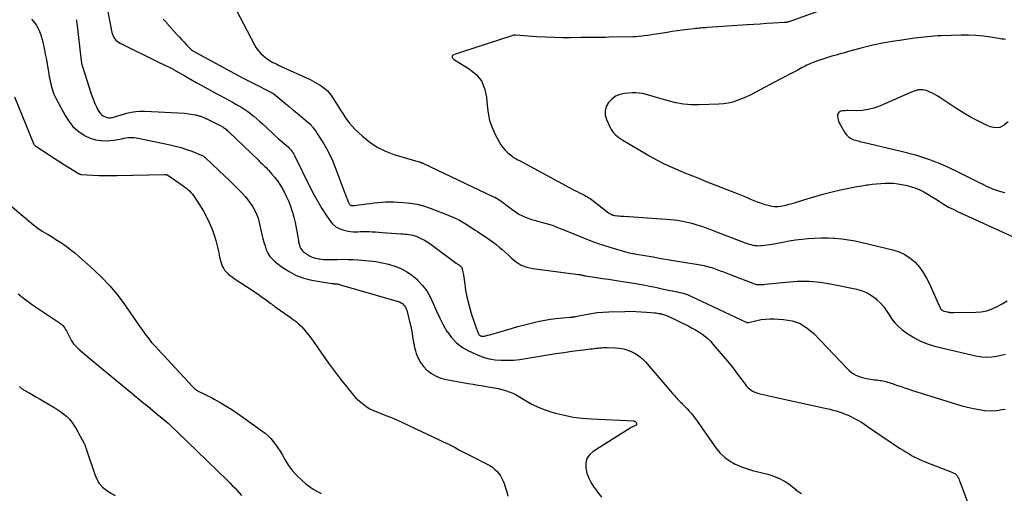
# Model space of a CAD drawing. Units: feet. Extents: x 2025000 to 2030031, y 575000 to 580000.
# Drawn here: x 2025629 to 2025878, y 577700 to 577819 of the extents above; entities that cross this region are included whole.
import ezdxf

# ---------------------------------------------------------------- set-up
doc = ezdxf.new("R2010")
doc.units = ezdxf.units.FT
doc.header["$LTSCALE"] = 100
doc.header["$MEASUREMENT"] = 0
doc.layers.add('CONTOUR INDEX', color=32, linetype='Continuous', lineweight=25)
doc.layers.add('CONTOUR INTERMEDIATE', color=40, linetype='Continuous', lineweight=25)

msp = doc.modelspace()

# ---------------------------------------------------------------- linework, layer by layer
at = {"layer": 'CONTOUR INDEX', "flags": 128}
for points, elevation in [([(2025665.58, 577819.26), (2025665.75, 577819.1), (2025665.91, 577818.94), (2025666.07, 577818.78), (2025666.23, 577818.62), (2025666.39, 577818.45), (2025666.54, 577818.28), (2025669.15, 577815.37), (2025669.73, 577814.74), (2025670.31, 577814.11), (2025670.89, 577813.48), (2025671.48, 577812.85), (2025672.55, 577811.73), (2025672.61, 577811.67), (2025672.67, 577811.61), (2025672.73, 577811.56), (2025672.8, 577811.5), (2025672.86, 577811.46), (2025672.93, 577811.41), (2025673, 577811.37), (2025673.08, 577811.33), (2025685.65, 577804.51), (2025685.97, 577804.33), (2025686.3, 577804.16), (2025686.63, 577803.98), (2025686.96, 577803.81), (2025687.29, 577803.64), (2025687.62, 577803.47), (2025687.95, 577803.3), (2025688.28, 577803.13), (2025692.91, 577800.78), (2025692.95, 577800.76), (2025693, 577800.74), (2025693.05, 577800.71), (2025693.1, 577800.69), (2025693.15, 577800.67), (2025693.2, 577800.64), (2025693.24, 577800.62), (2025693.29, 577800.59), (2025693.35, 577800.55), (2025693.4, 577800.52), (2025693.44, 577800.49), (2025693.49, 577800.45), (2025696.54, 577797.95), (2025697.36, 577797.28), (2025698.17, 577796.61), (2025698.99, 577795.93), (2025699.8, 577795.26), (2025702.21, 577793.25), (2025702.48, 577793.02), (2025702.74, 577792.77), (2025702.98, 577792.5), (2025703.21, 577792.22), (2025703.26, 577792.17), (2025703.45, 577791.91), (2025703.65, 577791.65), (2025703.83, 577791.38), (2025704.02, 577791.11), (2025704.19, 577790.83), (2025704.37, 577790.56), (2025704.55, 577790.29), (2025704.73, 577790.01), (2025706.12, 577787.86), (2025706.94, 577786.49), (2025707.7, 577785.08), (2025708.37, 577783.63), (2025708.96, 577782.15), (2025711.17, 577776.09), (2025711.37, 577775.55), (2025711.58, 577775.01), (2025711.78, 577774.47), (2025712, 577773.93), (2025712.29, 577773.2), (2025712.37, 577773.04), (2025712.45, 577772.88), (2025712.55, 577772.73), (2025712.66, 577772.59), (2025712.78, 577772.46), (2025712.91, 577772.37), (2025713.06, 577772.31), (2025713.22, 577772.27), (2025713.39, 577772.25), (2025713.57, 577772.25), (2025713.74, 577772.26), (2025713.91, 577772.27), (2025716.9, 577772.68), (2025717.89, 577772.81), (2025718.87, 577772.92), (2025719.86, 577773.02), (2025720.84, 577773.11), (2025721.83, 577773.17), (2025722.82, 577773.2), (2025723.81, 577773.19), (2025724.8, 577773.15), (2025726.27, 577773.06), (2025727.98, 577772.87), (2025729.67, 577772.59), (2025731.32, 577772.15), (2025732.95, 577771.61), (2025737.55, 577769.85), (2025738.97, 577769.25), (2025740.36, 577768.59), (2025741.69, 577767.82), (2025743, 577767), (2025744.32, 577766.09), (2025744.94, 577765.68), (2025745.56, 577765.26), (2025746.18, 577764.86), (2025746.81, 577764.46), (2025747.44, 577764.06), (2025748.05, 577763.64), (2025748.65, 577763.21), (2025749.24, 577762.76), (2025749.65, 577762.43), (2025750.43, 577761.8), (2025751.2, 577761.15), (2025751.94, 577760.48), (2025752.67, 577759.79), (2025753.49, 577759), (2025754.69, 577758.04), (2025755.97, 577757.26), (2025757.37, 577756.74), (2025758.87, 577756.4), (2025770.42, 577754.89), (2025770.61, 577754.86), (2025770.8, 577754.83), (2025770.99, 577754.79), (2025771.18, 577754.76), (2025771.33, 577754.72), (2025771.44, 577754.7), (2025771.55, 577754.67), (2025771.66, 577754.64), (2025771.77, 577754.62), (2025771.88, 577754.59), (2025772, 577754.56), (2025772.11, 577754.54), (2025772.22, 577754.52), (2025775, 577754.11), (2025776.5, 577753.89), (2025778, 577753.66), (2025779.5, 577753.43), (2025781, 577753.2), (2025783.84, 577752.77), (2025785.35, 577752.52), (2025786.86, 577752.25), (2025788.36, 577751.95), (2025789.85, 577751.63), (2025791.54, 577751.26), (2025792.19, 577751.12), (2025792.84, 577750.98), (2025793.5, 577750.85), (2025794.15, 577750.73), (2025794.37, 577750.69), (2025794.92, 577750.59), (2025795.46, 577750.48), (2025796.01, 577750.36), (2025796.55, 577750.24), (2025797.09, 577750.09), (2025797.62, 577749.92), (2025798.13, 577749.72), (2025798.64, 577749.5), (2025812.96, 577742.78), (2025813.01, 577742.76), (2025813.06, 577742.74), (2025813.11, 577742.73), (2025813.17, 577742.73), (2025813.22, 577742.72), (2025813.28, 577742.72), (2025813.33, 577742.73), (2025813.38, 577742.74), (2025815.43, 577743.26), (2025816.52, 577743.48), (2025817.61, 577743.63), (2025818.7, 577743.68), (2025819.81, 577743.67), (2025822.16, 577743.54), (2025824.33, 577743.16), (2025826.36, 577742.48), (2025828.18, 577741.36), (2025829.87, 577739.95), (2025838.21, 577731.12), (2025838.72, 577730.64), (2025839.26, 577730.2), (2025839.85, 577729.82), (2025840.46, 577729.49), (2025841.11, 577729.21), (2025841.77, 577728.97), (2025842.45, 577728.79), (2025843.13, 577728.65), (2025844.62, 577728.4), (2025845.12, 577728.32), (2025845.63, 577728.25), (2025846.14, 577728.17), (2025846.64, 577728.11), (2025846.82, 577728.08), (2025847.24, 577728.02), (2025847.65, 577727.94), (2025848.06, 577727.84), (2025848.46, 577727.73), (2025848.86, 577727.6), (2025849.26, 577727.47), (2025849.66, 577727.33), (2025850.06, 577727.19), (2025850.99, 577726.87), (2025851.86, 577726.57), (2025852.72, 577726.27), (2025853.59, 577725.99), (2025854.47, 577725.71), (2025865.81, 577722.17), (2025867.23, 577721.76), (2025868.65, 577721.38), (2025870.1, 577721.05), (2025871.55, 577720.76), (2025873.01, 577720.58), (2025874.46, 577720.5), (2025875.92, 577720.58), (2025877.38, 577720.76), (2025878.16, 577720.91)], 860), ([(2025626.42, 577772.76), (2025631.84, 577768.22), (2025632.89, 577767.38), (2025633.97, 577766.57), (2025635.08, 577765.83), (2025636.22, 577765.11), (2025636.52, 577764.94), (2025637.53, 577764.33), (2025638.53, 577763.71), (2025639.51, 577763.07), (2025640.49, 577762.42), (2025641.45, 577761.74), (2025642.39, 577761.04), (2025643.3, 577760.3), (2025644.19, 577759.53), (2025648.12, 577756.01), (2025650.18, 577754.04), (2025652.14, 577751.98), (2025653.94, 577749.79), (2025655.65, 577747.51), (2025659.63, 577741.81), (2025660.05, 577741.21), (2025660.47, 577740.62), (2025660.9, 577740.03), (2025661.32, 577739.44), (2025661.76, 577738.86), (2025662.21, 577738.29), (2025662.68, 577737.74), (2025663.17, 577737.19), (2025663.64, 577736.68), (2025664.37, 577735.89), (2025665.1, 577735.1), (2025665.84, 577734.31), (2025666.57, 577733.52), (2025673.03, 577726.57), (2025673.21, 577726.38), (2025673.4, 577726.2), (2025673.6, 577726.02), (2025673.81, 577725.86), (2025674.02, 577725.69), (2025674.13, 577725.61), (2025674.23, 577725.54), (2025674.35, 577725.48), (2025674.46, 577725.42), (2025675.66, 577724.87), (2025676.37, 577724.54), (2025677.07, 577724.18), (2025677.77, 577723.81), (2025678.46, 577723.43), (2025680.01, 577722.53), (2025681.46, 577721.67), (2025682.88, 577720.78), (2025684.29, 577719.85), (2025685.68, 577718.89), (2025690.53, 577715.44), (2025691.31, 577714.84), (2025692.05, 577714.19), (2025692.74, 577713.48), (2025693.38, 577712.73), (2025693.98, 577711.94), (2025694.55, 577711.13), (2025695.08, 577710.29), (2025695.59, 577709.44), (2025696.31, 577708.15), (2025697.23, 577706.69), (2025698.25, 577705.32), (2025699.4, 577704.05), (2025700.65, 577702.87), (2025701.61, 577702.04), (2025703.49, 577700.69), (2025705.47, 577699.56)], 880)]:
    msp.add_lwpolyline(points, dxfattribs=dict(at, elevation=elevation))
at = {"layer": 'CONTOUR INTERMEDIATE', "flags": 128}
for points, elevation in [([(2025679.51, 577830.38), (2025688.62, 577812.81), (2025689.09, 577812.03), (2025689.62, 577811.3), (2025690.23, 577810.63), (2025690.89, 577810.01), (2025691.49, 577809.53), (2025691.91, 577809.21), (2025692.35, 577808.91), (2025692.81, 577808.64), (2025693.29, 577808.39), (2025693.77, 577808.16), (2025694.26, 577807.93), (2025694.74, 577807.7), (2025695.23, 577807.47), (2025702.7, 577804.03), (2025703.3, 577803.73), (2025703.91, 577803.42), (2025704.5, 577803.09), (2025705.08, 577802.75), (2025705.21, 577802.66), (2025705.71, 577802.33), (2025706.18, 577801.97), (2025706.63, 577801.58), (2025707.06, 577801.17), (2025707.46, 577800.72), (2025707.84, 577800.26), (2025708.19, 577799.78), (2025708.52, 577799.29), (2025709.29, 577798.07), (2025709.83, 577797.21), (2025710.37, 577796.36), (2025710.91, 577795.5), (2025711.46, 577794.65), (2025712.03, 577793.82), (2025712.64, 577793.03), (2025713.31, 577792.28), (2025714.01, 577791.56), (2025715.94, 577789.73), (2025717.73, 577788.27), (2025719.62, 577787), (2025721.67, 577786), (2025723.82, 577785.18), (2025730.42, 577783.21), (2025730.53, 577783.17), (2025730.64, 577783.14), (2025730.75, 577783.11), (2025730.86, 577783.08), (2025730.97, 577783.04), (2025731.07, 577783), (2025731.18, 577782.96), (2025731.28, 577782.91), (2025748.84, 577774.56), (2025749.27, 577774.35), (2025749.7, 577774.11), (2025750.12, 577773.86), (2025750.53, 577773.6), (2025750.93, 577773.33), (2025751.32, 577773.05), (2025751.72, 577772.76), (2025752.11, 577772.47), (2025754.2, 577770.9), (2025754.86, 577770.44), (2025755.55, 577770.02), (2025756.27, 577769.66), (2025757, 577769.33), (2025757.76, 577769.05), (2025758.53, 577768.78), (2025759.3, 577768.54), (2025760.08, 577768.32), (2025762.59, 577767.65), (2025763.07, 577767.52), (2025763.54, 577767.37), (2025764, 577767.21), (2025764.46, 577767.03), (2025764.92, 577766.85), (2025765.38, 577766.67), (2025765.84, 577766.48), (2025766.3, 577766.3), (2025771.68, 577764.11), (2025773.53, 577763.39), (2025775.39, 577762.71), (2025777.27, 577762.09), (2025779.17, 577761.51), (2025782.29, 577760.61), (2025782.63, 577760.52), (2025782.98, 577760.43), (2025783.33, 577760.35), (2025783.68, 577760.27), (2025784.03, 577760.2), (2025784.38, 577760.14), (2025784.73, 577760.07), (2025785.08, 577760.01), (2025789.26, 577759.29), (2025791.32, 577758.94), (2025793.39, 577758.58), (2025795.46, 577758.24), (2025797.52, 577757.9), (2025800.68, 577757.37), (2025801.17, 577757.29), (2025801.66, 577757.2), (2025802.14, 577757.1), (2025802.62, 577756.99), (2025803.1, 577756.88), (2025803.58, 577756.74), (2025804.05, 577756.59), (2025804.52, 577756.43), (2025805.31, 577756.14), (2025806.16, 577755.82), (2025807.02, 577755.5), (2025807.88, 577755.17), (2025808.73, 577754.85), (2025814.89, 577752.49), (2025815.12, 577752.41), (2025815.35, 577752.35), (2025815.59, 577752.32), (2025815.84, 577752.31), (2025816.09, 577752.31), (2025816.46, 577752.31), (2025816.83, 577752.33), (2025817.2, 577752.35), (2025817.57, 577752.39), (2025822.74, 577752.97), (2025825.69, 577753.16), (2025828.63, 577753.17), (2025831.56, 577752.89), (2025834.48, 577752.43), (2025840.67, 577751.15), (2025842, 577750.76), (2025843.26, 577750.24), (2025844.43, 577749.54), (2025845.54, 577748.71), (2025845.78, 577748.49), (2025846.66, 577747.63), (2025847.48, 577746.71), (2025848.2, 577745.71), (2025848.85, 577744.66), (2025849.52, 577743.62), (2025850.27, 577742.65), (2025851.13, 577741.79), (2025852.07, 577740.99), (2025853.35, 577740.06), (2025855.04, 577738.97), (2025856.8, 577738.02), (2025858.67, 577737.3), (2025860.6, 577736.72), (2025871.04, 577734.28), (2025872.27, 577734.07), (2025873.51, 577733.99), (2025874.75, 577734.06), (2025875.98, 577734.25), (2025878.18, 577734.75)], 856), ([(2025837.31, 577823.6), (2025824.07, 577818.81), (2025823.87, 577818.74), (2025823.66, 577818.67), (2025823.45, 577818.61), (2025823.24, 577818.56), (2025823.03, 577818.52), (2025822.82, 577818.48), (2025822.61, 577818.45), (2025822.39, 577818.44), (2025819.56, 577818.27), (2025817.92, 577818.17), (2025816.29, 577818.07), (2025814.66, 577817.96), (2025813.03, 577817.85), (2025802.98, 577817.16), (2025802.57, 577817.14), (2025802.15, 577817.1), (2025801.74, 577817.07), (2025801.33, 577817.04), (2025800.91, 577817), (2025800.5, 577816.97), (2025800.09, 577816.92), (2025799.67, 577816.88), (2025797.93, 577816.68), (2025796.64, 577816.52), (2025795.36, 577816.35), (2025794.08, 577816.17), (2025792.8, 577815.96), (2025790.02, 577815.5), (2025789.29, 577815.39), (2025788.56, 577815.28), (2025787.84, 577815.18), (2025787.11, 577815.08), (2025786.38, 577815), (2025785.65, 577814.93), (2025784.91, 577814.88), (2025784.18, 577814.86), (2025778.17, 577814.72), (2025777.28, 577814.7), (2025776.39, 577814.69), (2025775.5, 577814.68), (2025774.61, 577814.67), (2025773.72, 577814.67), (2025772.83, 577814.66), (2025771.94, 577814.65), (2025771.05, 577814.64), (2025768.53, 577814.6), (2025766.38, 577814.59), (2025764.23, 577814.63), (2025762.08, 577814.73), (2025759.94, 577814.86), (2025754.56, 577815.28), (2025754.47, 577815.28), (2025754.39, 577815.28), (2025754.3, 577815.28), (2025754.22, 577815.27), (2025754.13, 577815.26), (2025754.05, 577815.25), (2025753.96, 577815.23), (2025753.88, 577815.2), (2025740.86, 577810.95), (2025740.43, 577810.81), (2025740.01, 577810.67), (2025739.59, 577810.52), (2025739.17, 577810.37), (2025738.79, 577810.24), (2025738.64, 577810.13), (2025738.54, 577809.99), (2025738.53, 577809.83), (2025738.57, 577809.65), (2025738.62, 577809.56), (2025738.73, 577809.4), (2025738.85, 577809.25), (2025739, 577809.13), (2025739.16, 577809.01), (2025742.86, 577806.78), (2025744.56, 577805.36), (2025745.91, 577803.74), (2025746.73, 577801.79), (2025747.21, 577799.63), (2025747.36, 577797.49), (2025747.6, 577795.59), (2025748, 577793.74), (2025748.63, 577791.94), (2025749.41, 577790.2), (2025750.37, 577788.36), (2025750.83, 577787.59), (2025751.35, 577786.87), (2025751.94, 577786.22), (2025752.58, 577785.6), (2025753.56, 577784.78), (2025753.76, 577784.62), (2025753.97, 577784.46), (2025754.19, 577784.32), (2025754.42, 577784.19), (2025754.65, 577784.07), (2025754.88, 577783.94), (2025755.11, 577783.82), (2025755.34, 577783.69), (2025768.24, 577776.74), (2025768.85, 577776.41), (2025769.47, 577776.09), (2025770.09, 577775.78), (2025770.71, 577775.47), (2025771.21, 577775.23), (2025771.58, 577775.04), (2025771.95, 577774.85), (2025772.32, 577774.66), (2025772.69, 577774.46), (2025773.04, 577774.25), (2025773.39, 577774.03), (2025773.73, 577773.8), (2025774.07, 577773.55), (2025778.03, 577770.46), (2025778.16, 577770.36), (2025778.3, 577770.27), (2025778.44, 577770.18), (2025778.58, 577770.1), (2025778.63, 577770.07), (2025778.75, 577770.01), (2025778.87, 577769.96), (2025779, 577769.91), (2025779.13, 577769.87), (2025779.26, 577769.84), (2025779.39, 577769.82), (2025779.53, 577769.79), (2025779.66, 577769.78), (2025780.26, 577769.71), (2025780.69, 577769.66), (2025781.13, 577769.62), (2025781.56, 577769.58), (2025781.99, 577769.55), (2025793.71, 577768.74), (2025794.56, 577768.66), (2025795.4, 577768.56), (2025796.23, 577768.43), (2025797.07, 577768.28), (2025797.89, 577768.1), (2025798.72, 577767.89), (2025799.53, 577767.66), (2025800.34, 577767.41), (2025800.57, 577767.34), (2025801.49, 577767.03), (2025802.4, 577766.71), (2025803.31, 577766.38), (2025804.21, 577766.04), (2025812.51, 577762.88), (2025812.99, 577762.71), (2025813.46, 577762.55), (2025813.95, 577762.41), (2025814.44, 577762.29), (2025814.93, 577762.2), (2025815.43, 577762.14), (2025815.93, 577762.13), (2025816.43, 577762.15), (2025816.73, 577762.17), (2025817.38, 577762.24), (2025818.02, 577762.32), (2025818.67, 577762.42), (2025819.31, 577762.54), (2025821.97, 577763.06), (2025823.57, 577763.35), (2025825.18, 577763.6), (2025826.79, 577763.79), (2025828.41, 577763.95), (2025830.03, 577764.05), (2025831.66, 577764.1), (2025833.28, 577764.08), (2025834.91, 577764.01), (2025835.14, 577764), (2025836.87, 577763.85), (2025838.59, 577763.64), (2025840.3, 577763.33), (2025842.01, 577762.97), (2025849.78, 577761.11), (2025851.34, 577760.6), (2025852.81, 577759.92), (2025854.14, 577759.01), (2025855.38, 577757.94), (2025856.47, 577756.7), (2025857.47, 577755.38), (2025858.31, 577753.97), (2025859.06, 577752.49), (2025861.22, 577747.55), (2025861.33, 577747.31), (2025861.44, 577747.07), (2025861.55, 577746.84), (2025861.66, 577746.6), (2025861.73, 577746.45), (2025861.82, 577746.3), (2025861.92, 577746.15), (2025862.04, 577746.02), (2025862.17, 577745.9), (2025862.31, 577745.8), (2025862.47, 577745.71), (2025862.63, 577745.65), (2025862.8, 577745.6), (2025863.57, 577745.42), (2025863.77, 577745.38), (2025863.97, 577745.34), (2025864.17, 577745.31), (2025864.37, 577745.29), (2025864.58, 577745.27), (2025864.78, 577745.25), (2025864.98, 577745.24), (2025865.19, 577745.24), (2025870.69, 577745.33), (2025872.11, 577745.46), (2025873.5, 577745.72), (2025874.84, 577746.18), (2025876.14, 577746.77), (2025877.4, 577747.5), (2025878.64, 577748.25)], 852), ([(2025632.33, 577819.33), (2025632.96, 577818.65), (2025633.49, 577817.89), (2025633.95, 577817.08), (2025634.33, 577816.22), (2025634.67, 577815.35), (2025634.95, 577814.45), (2025635.19, 577813.54), (2025635.22, 577813.42), (2025635.44, 577812.44), (2025635.64, 577811.45), (2025635.83, 577810.46), (2025636.01, 577809.47), (2025636.62, 577805.97), (2025636.72, 577805.39), (2025636.83, 577804.81), (2025636.94, 577804.23), (2025637.06, 577803.65), (2025637.07, 577803.59), (2025637.19, 577803.05), (2025637.32, 577802.5), (2025637.47, 577801.96), (2025637.63, 577801.43), (2025637.81, 577800.9), (2025638.01, 577800.38), (2025638.24, 577799.87), (2025638.49, 577799.37), (2025640.84, 577794.96), (2025641.76, 577793.54), (2025642.81, 577792.25), (2025644.05, 577791.14), (2025645.43, 577790.17), (2025645.89, 577789.89), (2025647.17, 577789.29), (2025648.49, 577788.85), (2025649.87, 577788.66), (2025651.29, 577788.63), (2025653.17, 577788.77), (2025653.67, 577788.82), (2025654.17, 577788.9), (2025654.67, 577789), (2025655.16, 577789.12), (2025655.65, 577789.24), (2025656.15, 577789.33), (2025656.65, 577789.4), (2025657.16, 577789.45), (2025657.18, 577789.45), (2025657.7, 577789.46), (2025658.22, 577789.44), (2025658.73, 577789.38), (2025659.24, 577789.29), (2025667.32, 577787.6), (2025668.72, 577787.27), (2025670.11, 577786.89), (2025671.47, 577786.44), (2025672.82, 577785.95), (2025675.18, 577785.01), (2025675.34, 577784.94), (2025675.48, 577784.87), (2025675.63, 577784.79), (2025675.76, 577784.7), (2025675.9, 577784.6), (2025676.03, 577784.5), (2025676.15, 577784.39), (2025676.28, 577784.28), (2025681.19, 577779.67), (2025682.19, 577778.72), (2025683.18, 577777.75), (2025684.15, 577776.77), (2025685.11, 577775.79), (2025685.52, 577775.36), (2025686.25, 577774.55), (2025686.94, 577773.73), (2025687.58, 577772.86), (2025688.19, 577771.96), (2025688.72, 577771.03), (2025689.18, 577770.07), (2025689.54, 577769.06), (2025689.83, 577768.02), (2025690.52, 577764.93), (2025690.76, 577763.97), (2025691.01, 577763.01), (2025691.31, 577762.07), (2025691.62, 577761.13), (2025692.03, 577760.25), (2025692.52, 577759.44), (2025693.15, 577758.72), (2025693.86, 577758.07), (2025695.63, 577756.73), (2025697.37, 577755.6), (2025699.18, 577754.65), (2025701.11, 577753.97), (2025703.12, 577753.47), (2025708.19, 577752.6), (2025708.31, 577752.58), (2025708.43, 577752.57), (2025708.55, 577752.56), (2025708.67, 577752.56), (2025708.79, 577752.55), (2025708.91, 577752.55), (2025709.03, 577752.54), (2025709.15, 577752.52), (2025709.29, 577752.51), (2025709.47, 577752.48), (2025709.66, 577752.45), (2025709.84, 577752.41), (2025710.03, 577752.36), (2025724.9, 577748.07), (2025725.28, 577747.93), (2025725.64, 577747.75), (2025725.97, 577747.52), (2025726.28, 577747.25), (2025726.54, 577746.94), (2025726.77, 577746.61), (2025726.94, 577746.24), (2025727.07, 577745.85), (2025727.87, 577742.69), (2025728.07, 577741.81), (2025728.26, 577740.92), (2025728.41, 577740.03), (2025728.53, 577739.14), (2025728.67, 577738.24), (2025728.83, 577737.35), (2025729.04, 577736.48), (2025729.28, 577735.61), (2025729.49, 577734.89), (2025729.96, 577733.72), (2025730.54, 577732.63), (2025731.29, 577731.65), (2025732.16, 577730.74), (2025732.28, 577730.63), (2025733.35, 577729.84), (2025734.48, 577729.17), (2025735.71, 577728.7), (2025737, 577728.36), (2025742.57, 577727.36), (2025743.83, 577727.15), (2025745.08, 577726.94), (2025746.34, 577726.74), (2025747.6, 577726.55), (2025748.18, 577726.47), (2025749.15, 577726.3), (2025750.11, 577726.11), (2025751.06, 577725.87), (2025752.01, 577725.61), (2025752.93, 577725.28), (2025753.84, 577724.92), (2025754.71, 577724.48), (2025755.56, 577723.99), (2025757.03, 577723.08), (2025758.64, 577722.18), (2025760.28, 577721.37), (2025761.99, 577720.7), (2025763.74, 577720.13), (2025764.62, 577719.88), (2025766.86, 577719.34), (2025769.11, 577718.9), (2025771.39, 577718.61), (2025773.68, 577718.42), (2025784.37, 577717.91), (2025784.49, 577717.89), (2025784.61, 577717.85), (2025784.71, 577717.79), (2025784.81, 577717.71), (2025784.85, 577717.65), (2025784.91, 577717.58), (2025784.97, 577717.5), (2025785.01, 577717.42), (2025785.04, 577717.33), (2025785.05, 577717.3), (2025785.07, 577717.23), (2025785.08, 577717.15), (2025785.07, 577717.08), (2025785.06, 577717), (2025785.03, 577716.93), (2025784.99, 577716.87), (2025784.93, 577716.82), (2025784.87, 577716.78), (2025784.5, 577716.62), (2025784.24, 577716.5), (2025783.99, 577716.37), (2025783.74, 577716.23), (2025783.5, 577716.09), (2025774.11, 577710.2), (2025773.21, 577709.36), (2025772.56, 577708.41), (2025772.28, 577707.29), (2025772.26, 577706.06), (2025772.57, 577704.76), (2025773, 577703.5), (2025773.6, 577702.31), (2025774.31, 577701.17), (2025774.43, 577701), (2025775.31, 577699.84), (2025776.23, 577698.7)], 872), ([(2025643.63, 577819.2), (2025643.67, 577819.04), (2025643.7, 577818.87), (2025643.72, 577818.71), (2025643.75, 577818.54), (2025643.77, 577818.37), (2025644.91, 577808.77), (2025644.94, 577808.56), (2025644.97, 577808.34), (2025645.01, 577808.12), (2025645.05, 577807.91), (2025645.1, 577807.69), (2025645.15, 577807.48), (2025645.21, 577807.27), (2025645.28, 577807.06), (2025647.32, 577800.7), (2025647.63, 577799.8), (2025647.96, 577798.91), (2025648.34, 577798.03), (2025648.74, 577797.17), (2025649.11, 577796.4), (2025649.38, 577795.96), (2025649.68, 577795.55), (2025650.06, 577795.2), (2025650.47, 577794.9), (2025650.6, 577794.81), (2025651, 577794.62), (2025651.4, 577794.48), (2025651.83, 577794.42), (2025652.27, 577794.42), (2025652.61, 577794.45), (2025652.89, 577794.49), (2025653.15, 577794.54), (2025653.41, 577794.62), (2025653.67, 577794.71), (2025653.93, 577794.81), (2025654.18, 577794.91), (2025654.45, 577794.99), (2025654.71, 577795.07), (2025656.41, 577795.56), (2025657.53, 577795.82), (2025658.66, 577796.01), (2025659.8, 577796.08), (2025660.95, 577796.08), (2025671.01, 577795.54), (2025671.54, 577795.49), (2025672.07, 577795.44), (2025672.6, 577795.36), (2025673.13, 577795.26), (2025673.74, 577795.14), (2025673.96, 577795.09), (2025674.18, 577795.04), (2025674.4, 577794.98), (2025674.62, 577794.92), (2025674.83, 577794.85), (2025675.05, 577794.78), (2025675.26, 577794.7), (2025675.47, 577794.62), (2025675.57, 577794.58), (2025675.82, 577794.48), (2025676.08, 577794.37), (2025676.33, 577794.25), (2025676.58, 577794.13), (2025679.79, 577792.56), (2025680.01, 577792.45), (2025680.22, 577792.34), (2025680.43, 577792.22), (2025680.64, 577792.09), (2025680.85, 577791.96), (2025681.05, 577791.82), (2025681.24, 577791.68), (2025681.43, 577791.53), (2025681.47, 577791.5), (2025681.67, 577791.32), (2025681.87, 577791.15), (2025682.07, 577790.97), (2025682.26, 577790.78), (2025689.62, 577783.68), (2025689.94, 577783.37), (2025690.26, 577783.07), (2025690.59, 577782.76), (2025690.92, 577782.46), (2025691.24, 577782.15), (2025691.56, 577781.84), (2025691.87, 577781.52), (2025692.17, 577781.2), (2025693.05, 577780.22), (2025693.76, 577779.38), (2025694.43, 577778.51), (2025695.03, 577777.6), (2025695.59, 577776.66), (2025695.93, 577776.04), (2025696.59, 577774.76), (2025697.19, 577773.46), (2025697.71, 577772.13), (2025698.17, 577770.77), (2025698.21, 577770.63), (2025698.59, 577769.32), (2025698.92, 577768), (2025699.2, 577766.67), (2025699.43, 577765.33), (2025699.72, 577763.43), (2025699.79, 577763.03), (2025699.88, 577762.64), (2025699.99, 577762.25), (2025700.12, 577761.86), (2025700.29, 577761.5), (2025700.49, 577761.16), (2025700.75, 577760.87), (2025701.05, 577760.6), (2025701.77, 577760.05), (2025702.49, 577759.59), (2025703.24, 577759.22), (2025704.03, 577758.97), (2025704.87, 577758.8), (2025705.07, 577758.78), (2025706.03, 577758.69), (2025706.99, 577758.63), (2025707.95, 577758.62), (2025708.92, 577758.64), (2025709.6, 577758.67), (2025710.91, 577758.7), (2025712.22, 577758.69), (2025713.53, 577758.64), (2025714.83, 577758.55), (2025717.6, 577758.31), (2025719.24, 577758.11), (2025720.86, 577757.83), (2025722.46, 577757.44), (2025724.04, 577756.97), (2025725.55, 577756.35), (2025726.99, 577755.61), (2025728.33, 577754.69), (2025729.58, 577753.65), (2025729.81, 577753.43), (2025731.03, 577752.12), (2025732.11, 577750.72), (2025733.01, 577749.19), (2025733.77, 577747.57), (2025733.85, 577747.37), (2025734.59, 577745.61), (2025735.39, 577743.87), (2025736.28, 577742.18), (2025737.22, 577740.51), (2025737.25, 577740.47), (2025738.37, 577738.94), (2025739.64, 577737.58), (2025741.14, 577736.48), (2025742.79, 577735.54), (2025744.94, 577734.57), (2025746.39, 577734.02), (2025747.87, 577733.59), (2025749.38, 577733.34), (2025750.93, 577733.21), (2025752.49, 577733.21), (2025754.04, 577733.28), (2025755.59, 577733.44), (2025757.14, 577733.66), (2025760.64, 577734.27), (2025762.65, 577734.6), (2025764.67, 577734.92), (2025766.69, 577735.21), (2025768.71, 577735.49), (2025771.72, 577735.88), (2025772.24, 577735.94), (2025772.76, 577736.01), (2025773.28, 577736.07), (2025773.8, 577736.13), (2025773.9, 577736.14), (2025774.37, 577736.2), (2025774.84, 577736.25), (2025775.3, 577736.3), (2025775.77, 577736.35), (2025776.24, 577736.39), (2025776.71, 577736.42), (2025777.18, 577736.42), (2025777.65, 577736.42), (2025779.72, 577736.37), (2025780.81, 577736.28), (2025781.87, 577736.09), (2025782.91, 577735.78), (2025783.92, 577735.39), (2025784.88, 577734.86), (2025785.78, 577734.27), (2025786.59, 577733.57), (2025787.36, 577732.79), (2025794.2, 577724.87), (2025794.44, 577724.59), (2025794.68, 577724.31), (2025794.92, 577724.02), (2025795.16, 577723.73), (2025795.19, 577723.7), (2025795.41, 577723.43), (2025795.65, 577723.18), (2025795.89, 577722.92), (2025796.14, 577722.68), (2025796.39, 577722.44), (2025796.64, 577722.19), (2025796.88, 577721.95), (2025797.13, 577721.7), (2025797.82, 577720.99), (2025798.39, 577720.38), (2025798.95, 577719.75), (2025799.47, 577719.09), (2025799.97, 577718.41), (2025805.11, 577711.09), (2025806.14, 577709.84), (2025807.28, 577708.73), (2025808.58, 577707.81), (2025810, 577707.02), (2025810.05, 577707), (2025811.54, 577706.37), (2025813.05, 577705.81), (2025814.59, 577705.35), (2025816.15, 577704.95), (2025817.15, 577704.73), (2025818.22, 577704.45), (2025819.27, 577704.13), (2025820.29, 577703.73), (2025821.3, 577703.28), (2025821.92, 577702.98), (2025822.59, 577702.62), (2025823.24, 577702.23), (2025823.85, 577701.78), (2025824.44, 577701.31), (2025825.18, 577700.66), (2025825.39, 577700.48), (2025825.6, 577700.31), (2025825.82, 577700.15), (2025826.05, 577700), (2025826.27, 577699.85), (2025826.5, 577699.71), (2025826.74, 577699.57)], 868), ([(2025651.58, 577821.13), (2025652.66, 577815.91), (2025652.77, 577815.49), (2025652.93, 577815.09), (2025653.13, 577814.71), (2025653.37, 577814.34), (2025653.65, 577814.01), (2025653.97, 577813.72), (2025654.32, 577813.47), (2025654.69, 577813.25), (2025664.22, 577808.55), (2025664.76, 577808.29), (2025665.3, 577808.03), (2025665.84, 577807.77), (2025666.38, 577807.51), (2025667.12, 577807.17), (2025667.29, 577807.08), (2025667.46, 577807), (2025667.63, 577806.91), (2025667.8, 577806.83), (2025667.96, 577806.74), (2025668.13, 577806.65), (2025668.3, 577806.56), (2025668.46, 577806.46), (2025671.03, 577805), (2025672.48, 577804.17), (2025673.93, 577803.35), (2025675.38, 577802.54), (2025676.84, 577801.72), (2025678.22, 577800.96), (2025679.16, 577800.44), (2025680.11, 577799.92), (2025681.06, 577799.41), (2025682.01, 577798.91), (2025682.34, 577798.74), (2025683.13, 577798.32), (2025683.91, 577797.88), (2025684.68, 577797.44), (2025685.45, 577796.98), (2025686.2, 577796.5), (2025686.93, 577795.99), (2025687.64, 577795.46), (2025688.34, 577794.9), (2025688.47, 577794.79), (2025689.21, 577794.15), (2025689.95, 577793.51), (2025690.67, 577792.86), (2025691.39, 577792.19), (2025691.94, 577791.67), (2025692.83, 577790.84), (2025693.73, 577790.02), (2025694.64, 577789.21), (2025695.56, 577788.41), (2025696.81, 577787.32), (2025697.1, 577787.05), (2025697.37, 577786.78), (2025697.63, 577786.5), (2025697.89, 577786.2), (2025698.12, 577785.89), (2025698.34, 577785.58), (2025698.54, 577785.24), (2025698.72, 577784.9), (2025702.72, 577776.8), (2025703.64, 577775.02), (2025704.6, 577773.27), (2025705.63, 577771.56), (2025706.7, 577769.87), (2025707.62, 577768.48), (2025708.35, 577767.62), (2025709.18, 577766.91), (2025710.15, 577766.4), (2025711.21, 577766.03), (2025712.32, 577765.79), (2025712.91, 577765.69), (2025713.51, 577765.63), (2025714.11, 577765.62), (2025714.72, 577765.65), (2025715.32, 577765.69), (2025715.93, 577765.71), (2025716.54, 577765.72), (2025717.14, 577765.7), (2025717.57, 577765.68), (2025718.38, 577765.65), (2025719.2, 577765.6), (2025720.02, 577765.55), (2025720.84, 577765.5), (2025725.61, 577765.16), (2025726.12, 577765.12), (2025726.62, 577765.07), (2025727.13, 577765.02), (2025727.64, 577764.96), (2025728.14, 577764.88), (2025728.64, 577764.77), (2025729.12, 577764.62), (2025729.6, 577764.44), (2025730.12, 577764.21), (2025730.83, 577763.88), (2025731.53, 577763.51), (2025732.2, 577763.09), (2025732.86, 577762.65), (2025739.57, 577757.71), (2025739.7, 577757.62), (2025739.83, 577757.53), (2025739.97, 577757.44), (2025740.1, 577757.36), (2025740.24, 577757.27), (2025740.37, 577757.18), (2025740.5, 577757.09), (2025740.62, 577756.98), (2025740.7, 577756.92)], 864), ([(2025878.19, 577814.15), (2025877.78, 577814.22), (2025877.37, 577814.28), (2025874.49, 577814.74), (2025872.63, 577814.99), (2025870.77, 577815.16), (2025868.9, 577815.23), (2025867.03, 577815.23), (2025861.94, 577815.08), (2025861.1, 577815.05), (2025860.25, 577815), (2025859.41, 577814.94), (2025858.57, 577814.86), (2025857.74, 577814.77), (2025856.9, 577814.67), (2025856.06, 577814.57), (2025855.22, 577814.46), (2025852.02, 577814.03), (2025849.59, 577813.66), (2025847.17, 577813.23), (2025844.77, 577812.7), (2025842.39, 577812.11), (2025838.61, 577811.1), (2025837.56, 577810.82), (2025836.51, 577810.53), (2025835.46, 577810.23), (2025834.41, 577809.93), (2025833.88, 577809.77), (2025833.1, 577809.54), (2025832.33, 577809.3), (2025831.56, 577809.04), (2025830.79, 577808.77), (2025830.09, 577808.53), (2025829.68, 577808.37), (2025829.27, 577808.21), (2025828.86, 577808.04), (2025828.46, 577807.85), (2025828.06, 577807.66), (2025827.67, 577807.46), (2025827.27, 577807.26), (2025826.88, 577807.06), (2025825.62, 577806.38), (2025824.6, 577805.84), (2025823.57, 577805.3), (2025822.55, 577804.75), (2025821.53, 577804.21), (2025814.84, 577800.69), (2025813.77, 577800.15), (2025812.7, 577799.65), (2025811.6, 577799.18), (2025810.49, 577798.75), (2025809.36, 577798.39), (2025808.22, 577798.11), (2025807.06, 577797.94), (2025805.88, 577797.84), (2025800.9, 577797.66), (2025798.92, 577797.69), (2025796.96, 577797.84), (2025795.02, 577798.18), (2025793.09, 577798.65), (2025791.01, 577799.26), (2025790.14, 577799.52), (2025789.27, 577799.77), (2025788.4, 577800.04), (2025787.53, 577800.3), (2025786.65, 577800.51), (2025785.77, 577800.66), (2025784.88, 577800.7), (2025783.98, 577800.68), (2025782.06, 577800.52), (2025780.87, 577800.26), (2025779.78, 577799.83), (2025778.83, 577799.15), (2025777.97, 577798.28), (2025777.43, 577797.25), (2025777.13, 577796.18), (2025777.19, 577795.08), (2025777.5, 577793.95), (2025778.44, 577791.92), (2025778.71, 577791.42), (2025779.01, 577790.95), (2025779.37, 577790.53), (2025779.77, 577790.13), (2025780.2, 577789.76), (2025780.65, 577789.41), (2025781.12, 577789.09), (2025781.6, 577788.79), (2025788.64, 577784.66), (2025790.27, 577783.75), (2025791.92, 577782.88), (2025793.61, 577782.08), (2025795.32, 577781.33), (2025797.05, 577780.62), (2025798.78, 577779.91), (2025800.52, 577779.22), (2025802.26, 577778.53), (2025810.52, 577775.29), (2025811.36, 577774.96), (2025812.2, 577774.62), (2025813.03, 577774.27), (2025813.86, 577773.91), (2025814.69, 577773.56), (2025815.53, 577773.23), (2025816.38, 577772.93), (2025817.24, 577772.65), (2025818.29, 577772.32), (2025818.79, 577772.19), (2025819.3, 577772.09), (2025819.82, 577772.04), (2025820.34, 577772.03), (2025820.86, 577772.05), (2025821.38, 577772.1), (2025821.89, 577772.19), (2025822.4, 577772.3), (2025822.83, 577772.4), (2025823.55, 577772.59), (2025824.26, 577772.78), (2025824.98, 577772.99), (2025825.69, 577773.21), (2025828.39, 577774.06), (2025830.41, 577774.66), (2025832.45, 577775.23), (2025834.5, 577775.74), (2025836.56, 577776.22), (2025838.24, 577776.58), (2025839.47, 577776.83), (2025840.7, 577777.07), (2025841.94, 577777.28), (2025843.18, 577777.47), (2025843.53, 577777.52), (2025844.6, 577777.66), (2025845.67, 577777.77), (2025846.74, 577777.86), (2025847.81, 577777.91), (2025848.89, 577777.91), (2025849.95, 577777.87), (2025851.02, 577777.74), (2025852.07, 577777.57), (2025853.4, 577777.3), (2025854.49, 577777.02), (2025855.56, 577776.68), (2025856.59, 577776.24), (2025857.6, 577775.73), (2025858.58, 577775.16), (2025859.56, 577774.58), (2025860.52, 577773.98), (2025861.47, 577773.36), (2025861.69, 577773.21), (2025862.76, 577772.53), (2025863.85, 577771.89), (2025864.97, 577771.31), (2025866.11, 577770.76), (2025880.15, 577764.4)], 848), ([(2025628.06, 577799.69), (2025632.87, 577787.89), (2025632.92, 577787.79), (2025632.98, 577787.7), (2025633.04, 577787.6), (2025633.11, 577787.52), (2025633.19, 577787.44), (2025633.28, 577787.36), (2025633.37, 577787.29), (2025633.46, 577787.23), (2025637.09, 577784.87), (2025638.29, 577784.09), (2025639.5, 577783.32), (2025640.72, 577782.55), (2025641.93, 577781.78), (2025644.21, 577780.36), (2025644.29, 577780.31), (2025644.38, 577780.27), (2025644.47, 577780.23), (2025644.56, 577780.2), (2025644.65, 577780.18), (2025644.75, 577780.15), (2025644.84, 577780.14), (2025644.94, 577780.13), (2025647.82, 577779.96), (2025649.36, 577779.88), (2025650.9, 577779.83), (2025652.44, 577779.82), (2025653.98, 577779.83), (2025665.96, 577780.08), (2025666.03, 577780.08), (2025666.09, 577780.08), (2025666.15, 577780.08), (2025666.22, 577780.08), (2025666.28, 577780.07), (2025666.34, 577780.07), (2025666.4, 577780.06), (2025666.46, 577780.05), (2025666.59, 577780.02), (2025666.61, 577780.02), (2025666.63, 577780.01), (2025666.64, 577780.01), (2025666.66, 577780), (2025666.72, 577779.97), (2025666.74, 577779.97), (2025670.66, 577777.23), (2025671.07, 577776.93), (2025671.47, 577776.62), (2025671.85, 577776.29), (2025672.23, 577775.94), (2025672.58, 577775.58), (2025672.91, 577775.2), (2025673.22, 577774.8), (2025673.51, 577774.39), (2025674.93, 577772.22), (2025675.76, 577770.84), (2025676.54, 577769.43), (2025677.22, 577767.97), (2025677.84, 577766.49), (2025678.01, 577766.04), (2025678.47, 577764.75), (2025678.88, 577763.43), (2025679.23, 577762.1), (2025679.52, 577760.76), (2025679.82, 577759.2), (2025679.95, 577758.63), (2025680.11, 577758.07), (2025680.3, 577757.52), (2025680.52, 577756.97), (2025680.79, 577756.46), (2025681.1, 577755.98), (2025681.48, 577755.54), (2025681.89, 577755.13), (2025681.98, 577755.06), (2025682.48, 577754.65), (2025682.99, 577754.25), (2025683.52, 577753.88), (2025684.05, 577753.51), (2025687.79, 577751.09), (2025688.68, 577750.5), (2025689.57, 577749.89), (2025690.45, 577749.27), (2025691.31, 577748.63), (2025692.76, 577747.54), (2025692.9, 577747.44), (2025693.04, 577747.34), (2025693.17, 577747.23), (2025693.31, 577747.13), (2025693.45, 577747.03), (2025693.59, 577746.94), (2025693.73, 577746.84), (2025693.87, 577746.74), (2025697.67, 577744.1), (2025698.41, 577743.55), (2025699.13, 577742.97), (2025699.82, 577742.36), (2025700.49, 577741.71), (2025701.12, 577741.03), (2025701.72, 577740.33), (2025702.3, 577739.61), (2025702.85, 577738.86), (2025707.32, 577732.53), (2025708.31, 577731.15), (2025709.32, 577729.79), (2025710.36, 577728.45), (2025711.42, 577727.13), (2025713.23, 577724.92), (2025713.4, 577724.71), (2025713.57, 577724.5), (2025713.74, 577724.29), (2025713.91, 577724.08), (2025714.08, 577723.87), (2025714.26, 577723.67), (2025714.46, 577723.49), (2025714.66, 577723.31), (2025715.88, 577722.28), (2025716.72, 577721.65), (2025717.6, 577721.07), (2025718.54, 577720.6), (2025719.51, 577720.18), (2025720.37, 577719.87), (2025721.79, 577719.32), (2025723.21, 577718.76), (2025724.6, 577718.15), (2025725.99, 577717.52), (2025735.25, 577713.17), (2025736.26, 577712.68), (2025737.27, 577712.19), (2025738.27, 577711.69), (2025739.27, 577711.18), (2025740.26, 577710.66), (2025741.26, 577710.15), (2025742.26, 577709.64), (2025743.25, 577709.13), (2025747.41, 577707.03), (2025748.07, 577706.66), (2025748.69, 577706.24), (2025749.26, 577705.77), (2025749.8, 577705.25), (2025750.28, 577704.67), (2025750.72, 577704.07), (2025751.08, 577703.42), (2025751.4, 577702.74), (2025751.66, 577702.1), (2025752.03, 577701.06), (2025752.35, 577700.01), (2025752.59, 577698.94)], 876), ([(2025878.85, 577793.37), (2025877.88, 577792.51), (2025876.82, 577791.97), (2025875.64, 577791.91), (2025874.36, 577792.16), (2025873.26, 577792.65), (2025871.37, 577793.54), (2025869.51, 577794.5), (2025867.71, 577795.55), (2025865.94, 577796.67), (2025861.6, 577799.55), (2025861, 577799.93), (2025860.38, 577800.28), (2025859.76, 577800.6), (2025859.11, 577800.9), (2025858.59, 577801.13), (2025858.19, 577801.27), (2025857.8, 577801.38), (2025857.39, 577801.44), (2025856.97, 577801.47), (2025856.65, 577801.47), (2025856.39, 577801.46), (2025856.13, 577801.43), (2025855.88, 577801.38), (2025855.63, 577801.31), (2025855.38, 577801.23), (2025855.14, 577801.14), (2025854.89, 577801.05), (2025854.65, 577800.95), (2025846.38, 577797.35), (2025845, 577796.86), (2025843.59, 577796.48), (2025842.15, 577796.28), (2025840.69, 577796.2), (2025838.39, 577796.21), (2025838.06, 577796.21), (2025837.73, 577796.2), (2025837.39, 577796.17), (2025837.06, 577796.14), (2025836.93, 577796.13), (2025836.68, 577796.07), (2025836.45, 577795.98), (2025836.25, 577795.83), (2025836.06, 577795.65), (2025835.93, 577795.44), (2025835.83, 577795.21), (2025835.8, 577794.97), (2025835.81, 577794.71), (2025835.87, 577794.37), (2025835.96, 577793.94), (2025836.09, 577793.53), (2025836.26, 577793.13), (2025836.46, 577792.74), (2025837.75, 577790.57), (2025838.15, 577790.04), (2025838.59, 577789.59), (2025839.13, 577789.24), (2025839.72, 577788.97), (2025840.36, 577788.76), (2025841.01, 577788.56), (2025841.66, 577788.38), (2025842.32, 577788.22), (2025851.87, 577785.99), (2025855.46, 577785.02), (2025859, 577783.88), (2025862.45, 577782.5), (2025865.85, 577780.96), (2025872.1, 577777.85), (2025872.32, 577777.74), (2025872.54, 577777.62), (2025872.75, 577777.5), (2025872.97, 577777.38), (2025873.18, 577777.26), (2025873.4, 577777.15), (2025873.62, 577777.05), (2025873.85, 577776.95), (2025874.93, 577776.52), (2025875.71, 577776.23), (2025876.49, 577775.96), (2025877.29, 577775.74), (2025878.09, 577775.54)], 844), ([(2025740.7, 577756.92), (2025740.84, 577756.77), (2025740.96, 577756.6), (2025741.04, 577756.42), (2025741.1, 577756.22), (2025741.27, 577755.42), (2025741.39, 577754.81), (2025741.49, 577754.2), (2025741.58, 577753.59), (2025741.65, 577752.97), (2025741.7, 577752.53), (2025741.8, 577751.69), (2025741.92, 577750.86), (2025742.09, 577750.04), (2025742.27, 577749.21), (2025742.83, 577746.96), (2025743.16, 577745.73), (2025743.51, 577744.51), (2025743.91, 577743.3), (2025744.33, 577742.1), (2025745.07, 577740.06), (2025745.15, 577739.89), (2025745.25, 577739.74), (2025745.37, 577739.61), (2025745.52, 577739.5), (2025745.59, 577739.45), (2025745.71, 577739.38), (2025745.84, 577739.33), (2025745.97, 577739.3), (2025746.11, 577739.29), (2025746.25, 577739.29), (2025746.39, 577739.3), (2025746.52, 577739.32), (2025746.66, 577739.34), (2025747.51, 577739.54), (2025748.07, 577739.67), (2025748.62, 577739.81), (2025749.18, 577739.97), (2025749.73, 577740.12), (2025753.75, 577741.32), (2025755.1, 577741.71), (2025756.46, 577742.08), (2025757.82, 577742.44), (2025759.19, 577742.78), (2025760.57, 577743.09), (2025761.95, 577743.35), (2025763.34, 577743.56), (2025764.74, 577743.72), (2025768.21, 577744.06), (2025768.37, 577744.07), (2025768.53, 577744.09), (2025768.69, 577744.1), (2025768.84, 577744.12), (2025769.03, 577744.14), (2025769.1, 577744.15), (2025769.16, 577744.15), (2025769.22, 577744.17), (2025769.29, 577744.18), (2025769.35, 577744.2), (2025769.42, 577744.21), (2025769.48, 577744.22), (2025769.55, 577744.24), (2025772.28, 577744.79), (2025773.72, 577745.04), (2025775.16, 577745.24), (2025776.61, 577745.36), (2025778.06, 577745.44), (2025782.12, 577745.55), (2025783.5, 577745.57), (2025784.88, 577745.55), (2025786.25, 577745.48), (2025787.63, 577745.38), (2025789.74, 577745.18), (2025790.06, 577745.15), (2025790.38, 577745.11), (2025790.7, 577745.06), (2025791.02, 577745), (2025791.16, 577744.98), (2025791.41, 577744.92), (2025791.65, 577744.86), (2025791.9, 577744.79), (2025792.13, 577744.72), (2025792.37, 577744.63), (2025792.6, 577744.54), (2025792.84, 577744.44), (2025793.06, 577744.33), (2025798.28, 577741.79), (2025799.13, 577741.35), (2025799.96, 577740.89), (2025800.77, 577740.39), (2025801.56, 577739.86), (2025802.31, 577739.29), (2025803.04, 577738.68), (2025803.71, 577738.02), (2025804.35, 577737.32), (2025807.96, 577733.05), (2025808.85, 577731.96), (2025809.74, 577730.86), (2025810.59, 577729.73), (2025811.43, 577728.6), (2025812.46, 577727.19), (2025812.79, 577726.77), (2025813.16, 577726.38), (2025813.56, 577726.02), (2025813.98, 577725.69), (2025814.44, 577725.41), (2025814.91, 577725.17), (2025815.41, 577724.98), (2025815.93, 577724.83), (2025816.33, 577724.74), (2025817.06, 577724.57), (2025817.78, 577724.41), (2025818.51, 577724.24), (2025819.24, 577724.08), (2025832.28, 577721.23), (2025833.07, 577721.05), (2025833.87, 577720.86), (2025834.66, 577720.66), (2025835.45, 577720.45), (2025836.23, 577720.22), (2025837, 577719.96), (2025837.75, 577719.66), (2025838.5, 577719.34), (2025838.99, 577719.12), (2025839.96, 577718.65), (2025840.91, 577718.14), (2025841.83, 577717.58), (2025842.73, 577716.99), (2025844.48, 577715.77), (2025845.9, 577714.79), (2025847.33, 577713.81), (2025848.77, 577712.85), (2025850.22, 577711.9), (2025851.62, 577710.99), (2025852.37, 577710.51), (2025853.14, 577710.04), (2025853.91, 577709.58), (2025854.69, 577709.13), (2025855.48, 577708.71), (2025856.28, 577708.31), (2025857.09, 577707.95), (2025857.92, 577707.61), (2025864.63, 577705.01), (2025864.82, 577704.93), (2025865.02, 577704.84), (2025865.21, 577704.75), (2025865.4, 577704.66), (2025865.57, 577704.54), (2025865.73, 577704.42), (2025865.86, 577704.26), (2025865.98, 577704.09), (2025866.1, 577703.88), (2025866.25, 577703.58), (2025866.4, 577703.28), (2025866.53, 577702.97), (2025866.66, 577702.66), (2025870.48, 577692.47)], 864), ([(2025629.02, 577749.98), (2025629.83, 577749.3), (2025630.66, 577748.64), (2025631.51, 577748.02), (2025632.38, 577747.41), (2025639.7, 577742.49), (2025640.01, 577742.25), (2025640.29, 577741.99), (2025640.54, 577741.69), (2025640.76, 577741.36), (2025640.96, 577741.02), (2025641.15, 577740.67), (2025641.34, 577740.32), (2025641.51, 577739.97), (2025641.99, 577738.97), (2025642.45, 577738.15), (2025642.98, 577737.38), (2025643.6, 577736.69), (2025644.28, 577736.04), (2025647.69, 577733.18), (2025649.11, 577732), (2025650.53, 577730.81), (2025651.95, 577729.63), (2025653.38, 577728.45), (2025653.51, 577728.34), (2025654.87, 577727.22), (2025656.23, 577726.09), (2025657.59, 577724.97), (2025658.95, 577723.84), (2025659.08, 577723.74), (2025660.38, 577722.67), (2025661.68, 577721.6), (2025662.98, 577720.54), (2025664.28, 577719.48), (2025664.86, 577719), (2025665.86, 577718.17), (2025666.85, 577717.31), (2025667.81, 577716.43), (2025668.75, 577715.53), (2025670.28, 577714.02), (2025670.45, 577713.86), (2025670.61, 577713.7), (2025670.78, 577713.54), (2025670.95, 577713.38), (2025671.12, 577713.23), (2025671.28, 577713.07), (2025671.45, 577712.91), (2025671.61, 577712.75), (2025681.77, 577702.93), (2025682.41, 577702.3), (2025683.04, 577701.65), (2025683.66, 577701), (2025684.27, 577700.33), (2025685.4, 577699.08)], 884), ([(2025629.35, 577726.59), (2025629.47, 577726.46), (2025629.59, 577726.33), (2025629.73, 577726.22), (2025629.87, 577726.1), (2025630.01, 577726), (2025630.16, 577725.9), (2025630.31, 577725.8), (2025630.46, 577725.71), (2025631.9, 577724.92), (2025632.77, 577724.43), (2025633.64, 577723.93), (2025634.5, 577723.43), (2025635.37, 577722.92), (2025638.2, 577721.23), (2025639, 577720.72), (2025639.77, 577720.18), (2025640.52, 577719.6), (2025641.24, 577719), (2025641.91, 577718.34), (2025642.53, 577717.63), (2025643.07, 577716.87), (2025643.56, 577716.07), (2025645.66, 577712.21), (2025645.74, 577712.05), (2025645.81, 577711.88), (2025645.87, 577711.72), (2025645.93, 577711.55), (2025645.98, 577711.38), (2025646.03, 577711.21), (2025646.09, 577711.04), (2025646.14, 577710.87), (2025648.32, 577704.36), (2025648.83, 577703.21), (2025649.47, 577702.15), (2025650.3, 577701.23), (2025651.25, 577700.4), (2025652.34, 577699.72), (2025653.46, 577699.13)], 888)]:
    msp.add_lwpolyline(points, dxfattribs=dict(at, elevation=elevation))

doc.saveas('drawing.dxf')
